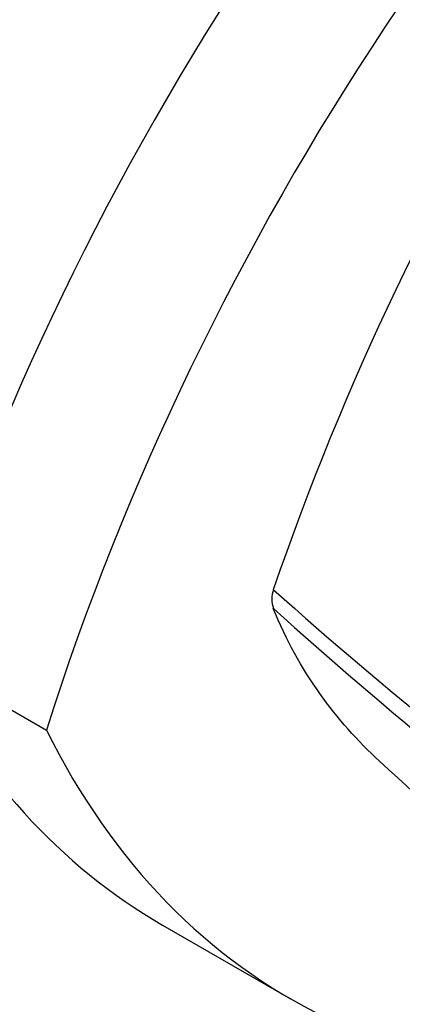
# Model space of a CAD drawing. Units: millimetres. Extents: x 0 to 835, y 0 to 1165.
# Drawn here: x 545 to 552, y 240 to 257 of the extents above; entities that cross this region are included whole.
import ezdxf
from ezdxf import colors
from ezdxf.entities.mleader import LeaderData, LeaderLine
from ezdxf.math import Vec2, Vec3

# ---------------------------------------------------------------- set-up
doc = ezdxf.new("R2010")
doc.units = ezdxf.units.MM
doc.layers.add('DV6_Défaut', color=7, linetype='Continuous')
doc.layers.add('Défaut', color=7, linetype='Continuous')

# ---------------------------------------------------------------- blocks, each defined once
blk = doc.blocks.new('_DOT')
at = {"color": 0}
blk.add_line((0, 0), (-1, 0), dxfattribs=at)
at = {"color": 0, "const_width": 0.333}
blk.add_lwpolyline([(-0.1665, 0, 1), (0.1665, 0, 1)], format="xyb", close=True, dxfattribs=at)
blk = doc.blocks.new('SE5')
at = {"layer": 'DV6_Défaut', "color": 7, "linetype": 'Continuous'}
for p, q in [((543.741, 246.191), (545.857, 244.97)), ((547.779, 241.742), (549.894, 240.521))]:
    blk.add_line(p, q, dxfattribs=at)
for centre, radius, start, end in [((593.533, 232.247), 46.427, 134.6683, 161.0901), ((550.087, 247.138), 0.499, 161.9035, 198.0965), ((598.8, 302.428), 73.887, 228.26278, 239.97308), ((597.969, 300.52), 72.143, 227.91045, 239.93487), ((603.338, 300.344), 76.316, 227.08159, 236.89436)]:
    blk.add_arc(centre, radius, start, end, dxfattribs=at)
for centre, start_param, end_param in [((561.622, 247.31), 0.990216, 1.936819), ((563.738, 246.088), 0.990216, 1.936819), ((561.622, 265.719), 2.77557, 3.141593), ((563.738, 264.498), 2.77557, 3.589613)]:
    blk.add_ellipse(centre, major_axis=(13.843, 23.977), ratio=0.57735, start_param=start_param, end_param=end_param, dxfattribs=at)
blk.add_open_spline([(551.37, 244.452), (550.651, 245.119), (550.032, 245.939), (549.612, 246.982)], degree=3, dxfattribs=at)

msp = doc.modelspace()

# ---------------------------------------------------------------- block references
at = {"layer": 'Défaut'}
msp.add_blockref('SE5', (0, 0), dxfattribs=at)

# ---------------------------------------------------------------- leaders
at = {"layer": 'Défaut', "color": 7, "linetype": 'Continuous'}
ml = msp.add_multileader_mtext('Standard', dxfattribs=at)
ml.set_content('{\\pxsm0.9;\\fSolid Edge ISO|b1||i0||c0|p34;\\W1.;29/01/2018\\P}', color=256)
ml.set_leader_properties()
ml.set_arrow_properties(name='DOT')
ml.build(insert=Vec2(0, 0))
ml.multileader.update_dxf_attribs({"leader_type": 0, "dogleg_length": 0, "arrow_head_size": 12})
ctx = ml.context
ctx.base_point, ctx.char_height, ctx.arrow_head_size, ctx.landing_gap_size = Vec3(747.016, 1157.46), 12, 12, 4.2
notes = []
notes.append((ctx, [(0, (0, 0, 0), (0, 0), (1, 0), 1, [])]))
ctx.mtext.insert = Vec3(749.016, 1163.58)
for ctx, leaders in notes:
    for number, flags, end, landing, length, lines in leaders:
        leader = LeaderData()
        leader.index, (leader.has_last_leader_line, leader.has_dogleg_vector, leader.attachment_direction) = number, flags
        leader.last_leader_point, leader.dogleg_vector, leader.dogleg_length = Vec3(end), Vec3(landing), length
        for number, points, colour, breaks in lines:
            line = LeaderLine()
            line.index, line.vertices, line.color, line.breaks = number, Vec3.list(points), colors.encode_raw_color(colour), breaks
            leader.lines.append(line)
        ctx.leaders.append(leader)

doc.saveas('drawing.dxf')
